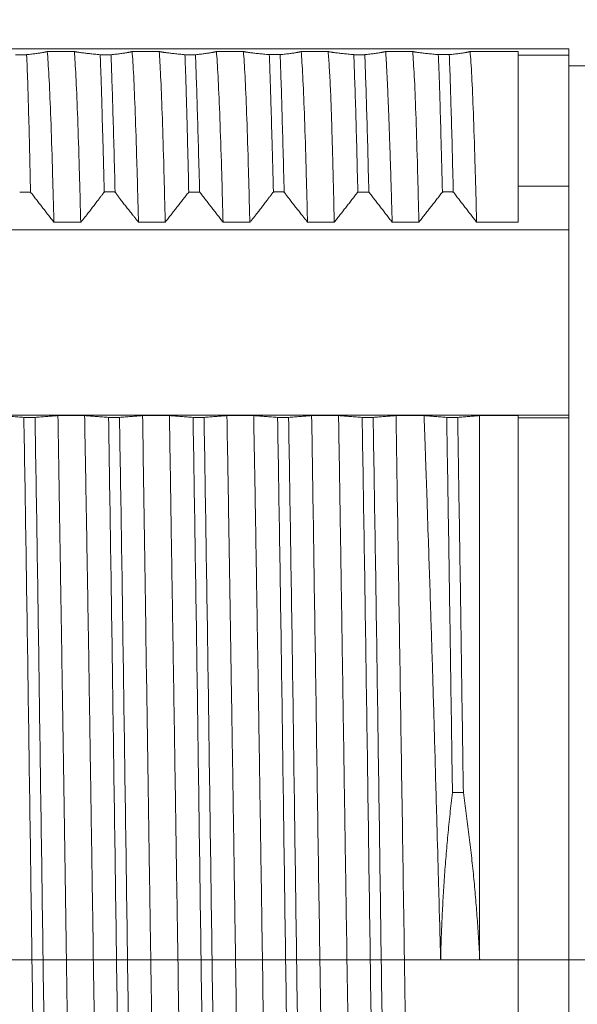
# Model space of a CAD drawing. Units: millimetres. Extents: x 2363 to 2660, y -417 to -201.
# Drawn here: x 2469 to 2476, y -314 to -303 of the extents above; entities that cross this region are included whole.
import ezdxf

# ---------------------------------------------------------------- set-up
doc = ezdxf.new("R2010")
doc.units = ezdxf.units.MM
doc.header["$MEASUREMENT"] = 0
doc.linetypes.add('CENTER', pattern=[50.8, 31.75, -6.35, 6.35, -6.35])
doc.layers.get('0').update_dxf_attribs({"lineweight": 30})
doc.layers.add('1', color=7, linetype='Continuous', true_color=0xffffff)
doc.styles.add('Romans字体', font='romans.shx', dxfattribs={"width": 0.75})
doc.dimstyles.new('01', dxfattribs={"dimscale": 0.9, "dimtxt": 3.5, "dimasz": 3, "dimexe": 1.2, "dimexo": 0.2, "dimgap": 0.8, "dimtad": 1, "dimdsep": 46, "dimtxsty": 'Romans字体', "dimcen": 0, "dimclrd": 1, "dimclre": 6, "dimclrt": 4, "dimazin": 2, "dimtfac": 1, "dimtofl": 0, "dimtmove": 0, "dimatfit": 3, "dimfxl": 1, "dimtolj": 1, "dimtzin": 0, "dimarcsym": 0})

# ---------------------------------------------------------------- blocks, each defined once
blk = doc.blocks.new('*D18')
at = {"color": 6, "lineweight": -2, "transparency": 16777216}
for p, q in [((2462.538, -303.169), (2462.538, -293.134)), ((2491.938, -304.408), (2491.938, -293.134))]:
    blk.add_line(p, q, dxfattribs=at)
at = {"color": 1, "lineweight": -2, "transparency": 16777216}
blk.add_line((2465.238, -294.214), (2489.238, -294.214), dxfattribs=at)
at = {"color": 1, "lineweight": 13, "transparency": 16777216}
for points in [[(2465.238, -293.764), (2465.238, -294.664), (2462.538, -294.214)], [(2489.238, -293.764), (2489.238, -294.664), (2491.938, -294.214)]]:
    blk.add_solid(points, dxfattribs=at)
at = {"layer": 'Defpoints', "color": 0, "lineweight": 13, "transparency": 16777216}
for p in [(2491.938, -294.214), (2462.538, -303.349), (2491.938, -304.588)]:
    blk.add_point(p, dxfattribs=at)
at = {"color": 4, "transparency": 16777216, "insert": (2477.238, -291.919), "char_height": 3.15, "attachment_point": 5, "style": 'Romans字体'}
blk.add_mtext('\\A1;29.4', dxfattribs=at)

msp = doc.modelspace()

# ---------------------------------------------------------------- linework, layer by layer
at = {"color": 1, "linetype": 'CENTER', "lineweight": 13}
msp.add_line((2496.034, -313.624), (2458.817, -313.624), dxfattribs=at)
at = {"layer": '1', "color": 7, "linetype": 'Continuous', "lineweight": 18}
for p, q in [((2469.369, -302.881), (2469.689, -302.881)), ((2470.372, -302.881), (2470.692, -302.881)), ((2471.369, -302.881), (2471.689, -302.881)), ((2472.372, -302.881), (2472.69, -302.881)), ((2473.371, -302.881), (2473.691, -302.881)), ((2474.37, -302.881), (2474.938, -302.881)), ((2474.938, -302.923), (2474.938, -302.881)), ((2475.538, -302.923), (2475.538, -302.849)), ((2474.938, -302.923), (2474.938, -304.471)), ((2474.938, -302.923), (2475.538, -302.923)), ((2475.538, -304.471), (2475.538, -302.923)), ((2476.006, -303.049), (2475.538, -303.049)), ((2475.538, -304.471), (2474.938, -304.471)), ((2474.938, -304.471), (2474.938, -304.899)), ((2475.538, -307.181), (2475.538, -304.988)), ((2475.538, -307.181), (2463.525, -307.181)), ((2469.493, -307.187), (2469.811, -307.187)), ((2470.495, -307.187), (2470.814, -307.187)), ((2471.492, -307.187), (2471.811, -307.187)), ((2472.495, -307.187), (2472.814, -307.187)), ((2473.492, -307.187), (2473.825, -307.187)), ((2474.093, -307.207), (2474.223, -307.207)), ((2474.481, -307.187), (2474.938, -307.187)), ((2474.938, -307.213), (2474.938, -307.187)), ((2474.938, -307.213), (2474.938, -320.036)), ((2474.938, -307.213), (2475.538, -307.213)), ((2475.538, -307.213), (2475.538, -307.181)), ((2475.538, -320.036), (2475.538, -307.213))]:
    msp.add_line(p, q, dxfattribs=at)
for points, degree in [([(2475.538, -302.849), (2463.538, -302.849)], 1), ([(2469.125, -302.917), (2469.299, -302.899), (2469.369, -302.881)], 2), ([(2469.689, -302.881), (2469.787, -302.899), (2469.995, -302.918)], 2), ([(2470.123, -302.918), (2470.303, -302.899), (2470.372, -302.881)], 2), ([(2470.692, -302.881), (2470.792, -302.899), (2470.997, -302.918)], 2), ([(2471.122, -302.918), (2471.298, -302.899), (2471.369, -302.881)], 2), ([(2471.689, -302.881), (2471.787, -302.899), (2471.995, -302.917)], 2), ([(2472.124, -302.917), (2472.302, -302.899), (2472.372, -302.881)], 2), ([(2472.69, -302.881), (2472.79, -302.899), (2472.994, -302.917)], 2), ([(2473.124, -302.917), (2473.299, -302.899), (2473.371, -302.881)], 2), ([(2473.691, -302.881), (2473.79, -302.899), (2473.994, -302.917)], 2), ([(2474.124, -302.917), (2474.3, -302.899), (2474.37, -302.881)], 2), ([(2469.125, -302.918), (2469.081, -302.918), (2469.037, -302.918), (2468.993, -302.918)], 3), ([(2469.995, -302.918), (2470.059, -302.918), (2470.123, -302.918)], 2), ([(2470.997, -302.918), (2471.059, -302.918), (2471.122, -302.918)], 2), ([(2471.995, -302.917), (2472.124, -302.917)], 1), ([(2473.124, -302.918), (2473.081, -302.918), (2473.037, -302.918), (2472.994, -302.918)], 3), ([(2473.994, -302.917), (2474.124, -302.917)], 1), ([(2475.538, -304.988), (2475.538, -304.471)], 1), ([(2469.171, -304.543), (2469.043, -304.543)], 1), ([(2469.447, -304.899), (2469.171, -304.543)], 1), ([(2470.17, -304.542), (2470.107, -304.539), (2470.043, -304.542)], 2), ([(2471.042, -304.543), (2470.764, -304.899)], 1), ([(2471.171, -304.543), (2471.042, -304.543)], 1), ([(2471.448, -304.899), (2471.172, -304.543)], 1), ([(2472.17, -304.542), (2472.107, -304.539), (2472.043, -304.542)], 2), ([(2473.042, -304.542), (2472.764, -304.899)], 1), ([(2473.172, -304.542), (2473.042, -304.542)], 1), ([(2473.448, -304.899), (2473.172, -304.542)], 1), ([(2474.043, -304.542), (2473.764, -304.899)], 1), ([(2474.17, -304.542), (2474.107, -304.539), (2474.043, -304.542)], 2), ([(2474.447, -304.899), (2474.171, -304.542)], 1), ([(2463.527, -304.988), (2475.538, -304.988)], 1), ([(2469.764, -304.899), (2469.447, -304.899)], 1), ([(2470.764, -304.899), (2470.447, -304.899)], 1), ([(2471.764, -304.899), (2471.448, -304.899)], 1), ([(2472.764, -304.899), (2472.447, -304.899)], 1), ([(2473.764, -304.899), (2473.448, -304.899)], 1), ([(2474.938, -304.899), (2474.447, -304.899)], 1), ([(2468.813, -307.187), (2469.092, -307.208)], 1), ([(2469.224, -307.207), (2469.18, -307.207), (2469.136, -307.207), (2469.092, -307.207)], 3), ([(2469.224, -307.208), (2469.493, -307.187)], 1), ([(2469.811, -307.187), (2470.094, -307.208)], 1), ([(2470.094, -307.208), (2470.223, -307.208)], 1), ([(2470.223, -307.208), (2470.495, -307.187)], 1), ([(2470.814, -307.187), (2471.093, -307.208)], 1), ([(2471.223, -307.207), (2471.18, -307.207), (2471.137, -307.207), (2471.093, -307.207)], 3), ([(2471.223, -307.208), (2471.492, -307.187)], 1), ([(2471.811, -307.187), (2472.093, -307.208)], 1), ([(2472.093, -307.208), (2472.223, -307.208)], 1), ([(2472.223, -307.208), (2472.495, -307.187)], 1), ([(2472.814, -307.187), (2473.093, -307.208)], 1), ([(2473.223, -307.207), (2473.18, -307.207), (2473.137, -307.207), (2473.093, -307.207)], 3), ([(2473.223, -307.208), (2473.492, -307.187)], 1), ([(2473.825, -307.187), (2474.093, -307.207)], 1), ([(2474.223, -307.207), (2474.481, -307.187)], 1), ([(2474.161, -311.646), (2474.042, -312.641), (2474.022, -313.624)], 2), ([(2474.484, -313.624), (2474.435, -312.633), (2474.29, -311.646)], 2), ([(2474.482, -313.624), (2474.329, -313.624), (2474.175, -313.624), (2474.022, -313.624)], 3)]:
    msp.add_open_spline(points, degree=degree, dxfattribs=at)
for points, degree, knots in [([(2469.369, -302.881), (2469.376, -302.954), (2469.382, -303.052), (2469.395, -303.296), (2469.402, -303.442), (2469.415, -303.782), (2469.421, -303.975), (2469.434, -304.405), (2469.441, -304.642), (2469.447, -304.899)], 3, [0, 0, 0, 0, 0.25, 0.25, 0.5, 0.5, 0.75, 0.75, 1, 1, 1, 1]), ([(2469.764, -304.899), (2469.758, -304.642), (2469.752, -304.405), (2469.739, -303.975), (2469.733, -303.782), (2469.72, -303.442), (2469.714, -303.296), (2469.701, -303.052), (2469.695, -302.954), (2469.689, -302.881)], 3, [0, 0, 0, 0, 0.25, 0.25, 0.5, 0.5, 0.75, 0.75, 1, 1, 1, 1]), ([(2470.372, -302.881), (2470.378, -302.954), (2470.385, -303.052), (2470.397, -303.296), (2470.403, -303.442), (2470.416, -303.782), (2470.422, -303.975), (2470.435, -304.405), (2470.441, -304.642), (2470.447, -304.899)], 3, [0, 0, 0, 0, 0.25, 0.25, 0.5, 0.5, 0.75, 0.75, 1, 1, 1, 1]), ([(2470.764, -304.899), (2470.758, -304.642), (2470.752, -304.405), (2470.74, -303.975), (2470.734, -303.782), (2470.722, -303.442), (2470.716, -303.296), (2470.704, -303.052), (2470.698, -302.954), (2470.692, -302.881)], 3, [0, 0, 0, 0, 0.25, 0.25, 0.5, 0.5, 0.75, 0.75, 1, 1, 1, 1]), ([(2471.369, -302.881), (2471.376, -302.954), (2471.382, -303.052), (2471.395, -303.296), (2471.402, -303.442), (2471.415, -303.782), (2471.421, -303.975), (2471.435, -304.405), (2471.441, -304.642), (2471.448, -304.899)], 3, [0, 0, 0, 0, 0.25, 0.25, 0.5, 0.5, 0.75, 0.75, 1, 1, 1, 1]), ([(2471.764, -304.899), (2471.758, -304.642), (2471.752, -304.405), (2471.739, -303.975), (2471.733, -303.782), (2471.72, -303.442), (2471.714, -303.296), (2471.702, -303.052), (2471.695, -302.954), (2471.689, -302.881)], 3, [0, 0, 0, 0, 0.25, 0.25, 0.5, 0.5, 0.75, 0.75, 1, 1, 1, 1]), ([(2472.372, -302.881), (2472.378, -302.954), (2472.384, -303.052), (2472.397, -303.296), (2472.403, -303.442), (2472.416, -303.782), (2472.422, -303.975), (2472.434, -304.405), (2472.441, -304.642), (2472.447, -304.899)], 3, [0, 0, 0, 0, 0.25, 0.25, 0.5, 0.5, 0.75, 0.75, 1, 1, 1, 1]), ([(2472.764, -304.899), (2472.762, -304.853), (2472.76, -304.748), (2472.756, -304.582), (2472.751, -304.389), (2472.745, -304.132), (2472.737, -303.865), (2472.73, -303.63), (2472.724, -303.458), (2472.718, -303.318), (2472.711, -303.187), (2472.705, -303.07), (2472.698, -302.965), (2472.693, -302.909), (2472.69, -302.881)], 3, [0, 0, 0, 0, 0.045354, 0.102144, 0.170369, 0.250028, 0.392234, 0.499975, 0.576682, 0.656042, 0.738053, 0.822717, 0.910032, 1, 1, 1, 1]), ([(2473.371, -302.881), (2473.372, -302.895), (2473.374, -302.922), (2473.377, -302.969), (2473.38, -303.02), (2473.383, -303.074), (2473.386, -303.132), (2473.389, -303.192), (2473.392, -303.256), (2473.395, -303.323), (2473.398, -303.392), (2473.401, -303.463), (2473.404, -303.536), (2473.408, -303.642), (2473.414, -303.787), (2473.42, -303.98), (2473.427, -304.187), (2473.434, -304.41), (2473.441, -304.646), (2473.446, -304.815), (2473.448, -304.899)], 3, [0, 0, 0, 0, 0.045744, 0.090747, 0.135009, 0.17853, 0.22131, 0.263348, 0.304646, 0.345202, 0.385017, 0.424091, 0.462424, 0.500015, 0.583346, 0.666676, 0.750007, 0.833338, 0.916669, 1, 1, 1, 1]), ([(2473.764, -304.899), (2473.758, -304.642), (2473.752, -304.405), (2473.74, -303.975), (2473.734, -303.782), (2473.722, -303.442), (2473.716, -303.296), (2473.703, -303.052), (2473.697, -302.954), (2473.691, -302.881)], 3, [0, 0, 0, 0, 0.25, 0.25, 0.5, 0.5, 0.75, 0.75, 1, 1, 1, 1]), ([(2474.37, -302.881), (2474.376, -302.954), (2474.383, -303.052), (2474.396, -303.296), (2474.402, -303.442), (2474.415, -303.782), (2474.421, -303.975), (2474.434, -304.405), (2474.441, -304.642), (2474.447, -304.899)], 3, [0, 0, 0, 0, 0.25, 0.25, 0.5, 0.5, 0.75, 0.75, 1, 1, 1, 1]), ([(2469.171, -304.543), (2469.163, -304.198), (2469.156, -303.888), (2469.141, -303.344), (2469.133, -303.11), (2469.125, -302.918)], 3, [0, 0, 0, 0, 0.5, 0.5, 1, 1, 1, 1]), ([(2469.995, -302.917), (2469.998, -302.992), (2470.004, -303.16), (2470.014, -303.494), (2470.027, -303.945), (2470.037, -304.333), (2470.043, -304.543)], 3, [0, 0, 0, 0, 0.183057, 0.410748, 0.683066, 1, 1, 1, 1]), ([(2470.171, -304.543), (2470.162, -304.201), (2470.154, -303.892), (2470.138, -303.349), (2470.13, -303.113), (2470.123, -302.917)], 3, [0, 0, 0, 0, 0.5, 0.5, 1, 1, 1, 1]), ([(2470.997, -302.918), (2470.999, -302.968), (2471.003, -303.073), (2471.009, -303.264), (2471.016, -303.499), (2471.024, -303.787), (2471.033, -304.133), (2471.039, -304.403), (2471.042, -304.544)], 3, [0, 0, 0, 0, 0.123712, 0.264606, 0.422684, 0.597943, 0.790382, 1, 1, 1, 1]), ([(2471.171, -304.544), (2471.162, -304.2), (2471.153, -303.89), (2471.137, -303.346), (2471.129, -303.112), (2471.122, -302.918)], 3, [0, 0, 0, 0, 0.5, 0.5, 1, 1, 1, 1]), ([(2471.995, -302.917), (2471.998, -302.997), (2472.004, -303.171), (2472.015, -303.513), (2472.028, -303.961), (2472.038, -304.34), (2472.043, -304.543)], 3, [0, 0, 0, 0, 0.193815, 0.425092, 0.693823, 1, 1, 1, 1]), ([(2472.171, -304.543), (2472.162, -304.201), (2472.154, -303.893), (2472.138, -303.349), (2472.131, -303.113), (2472.124, -302.917)], 3, [0, 0, 0, 0, 0.5, 0.5, 1, 1, 1, 1]), ([(2472.994, -302.918), (2473.002, -303.111), (2473.01, -303.345), (2473.026, -303.889), (2473.034, -304.198), (2473.042, -304.542)], 3, [0, 0, 0, 0, 0.5, 0.5, 1, 1, 1, 1]), ([(2473.172, -304.542), (2473.164, -304.198), (2473.156, -303.889), (2473.14, -303.345), (2473.132, -303.111), (2473.124, -302.918)], 3, [0, 0, 0, 0, 0.5, 0.5, 1, 1, 1, 1]), ([(2473.994, -302.917), (2473.997, -302.995), (2474.004, -303.167), (2474.015, -303.506), (2474.028, -303.955), (2474.037, -304.338), (2474.042, -304.542)], 3, [0, 0, 0, 0, 0.192148, 0.422869, 0.692156, 1, 1, 1, 1]), ([(2474.171, -304.543), (2474.163, -304.199), (2474.155, -303.889), (2474.139, -303.345), (2474.131, -303.111), (2474.124, -302.917)], 3, [0, 0, 0, 0, 0.5, 0.5, 1, 1, 1, 1]), ([(2470.043, -304.542), (2469.973, -304.632), (2469.838, -304.812), (2469.765, -304.899)], 2, [0, 0, 0, 0.500205, 1, 1, 1]), ([(2470.447, -304.899), (2470.378, -304.81), (2470.236, -304.633), (2470.171, -304.542)], 2, [0, 0, 0, 0.49982, 1, 1, 1]), ([(2472.043, -304.542), (2471.973, -304.632), (2471.838, -304.812), (2471.765, -304.899)], 2, [0, 0, 0, 0.500204, 1, 1, 1]), ([(2472.447, -304.899), (2472.378, -304.81), (2472.236, -304.633), (2472.171, -304.542)], 2, [0, 0, 0, 0.499821, 1, 1, 1]), ([(2469.092, -307.207), (2469.1, -307.677), (2469.108, -308.17), (2469.124, -309.194), (2469.132, -309.724), (2469.148, -310.809), (2469.156, -311.365), (2469.172, -312.488), (2469.18, -313.056), (2469.196, -314.192), (2469.204, -314.761), (2469.22, -315.884), (2469.228, -316.439), (2469.244, -317.525), (2469.252, -318.055), (2469.268, -319.079), (2469.276, -319.572), (2469.284, -320.041)], 3, [0, 0, 0, 0, 0.125, 0.125, 0.25, 0.25, 0.375, 0.375, 0.5, 0.5, 0.625, 0.625, 0.75, 0.75, 0.875, 0.875, 1, 1, 1, 1]), ([(2469.413, -320.041), (2469.405, -319.572), (2469.398, -319.079), (2469.382, -318.055), (2469.374, -317.525), (2469.358, -316.439), (2469.35, -315.884), (2469.334, -314.761), (2469.327, -314.192), (2469.311, -313.056), (2469.303, -312.488), (2469.287, -311.365), (2469.279, -310.809), (2469.264, -309.724), (2469.256, -309.194), (2469.24, -308.17), (2469.232, -307.677), (2469.224, -307.207)], 3, [0, 0, 0, 0, 0.125, 0.125, 0.25, 0.25, 0.375, 0.375, 0.5, 0.5, 0.625, 0.625, 0.75, 0.75, 0.875, 0.875, 1, 1, 1, 1]), ([(2469.692, -320.062), (2469.688, -319.803), (2469.68, -319.289), (2469.667, -318.467), (2469.654, -317.623), (2469.642, -316.758), (2469.629, -315.883), (2469.616, -315.003), (2469.603, -314.125), (2469.59, -313.255), (2469.577, -312.399), (2469.565, -311.563), (2469.552, -310.751), (2469.54, -309.967), (2469.528, -309.216), (2469.516, -308.5), (2469.505, -307.82), (2469.499, -307.396), (2469.495, -307.186)], 3, [0, 0, 0, 0, 0.068525, 0.136338, 0.203416, 0.26974, 0.335289, 0.400042, 0.463982, 0.52709, 0.589347, 0.650737, 0.711244, 0.770852, 0.829545, 0.88731, 0.944133, 1, 1, 1, 1]), ([(2469.811, -307.186), (2469.815, -307.454), (2469.825, -307.985), (2469.839, -308.833), (2469.854, -309.7), (2469.868, -310.583), (2469.881, -311.471), (2469.895, -312.357), (2469.913, -313.555), (2469.935, -315.07), (2469.962, -316.853), (2469.988, -318.552), (2470.003, -319.56), (2470.011, -320.062)], 3, [0, 0, 0, 0, 0.070874, 0.140706, 0.20944, 0.277021, 0.343399, 0.408525, 0.472355, 0.605022, 0.737362, 0.869108, 1, 1, 1, 1]), ([(2470.094, -307.21), (2470.101, -307.679), (2470.109, -308.173), (2470.125, -309.196), (2470.133, -309.726), (2470.148, -310.811), (2470.156, -311.366), (2470.172, -312.489), (2470.18, -313.057), (2470.196, -314.193), (2470.204, -314.76), (2470.22, -315.883), (2470.228, -316.438), (2470.243, -317.523), (2470.251, -318.053), (2470.267, -319.077), (2470.275, -319.57), (2470.283, -320.039)], 3, [0, 0, 0, 0, 0.125, 0.125, 0.25, 0.25, 0.375, 0.375, 0.5, 0.5, 0.625, 0.625, 0.75, 0.75, 0.875, 0.875, 1, 1, 1, 1]), ([(2470.414, -320.039), (2470.406, -319.57), (2470.398, -319.077), (2470.382, -318.053), (2470.374, -317.523), (2470.358, -316.438), (2470.35, -315.883), (2470.334, -314.76), (2470.326, -314.193), (2470.31, -313.057), (2470.302, -312.489), (2470.286, -311.366), (2470.278, -310.811), (2470.262, -309.726), (2470.255, -309.196), (2470.239, -308.173), (2470.231, -307.679), (2470.223, -307.21)], 3, [0, 0, 0, 0, 0.125, 0.125, 0.25, 0.25, 0.375, 0.375, 0.5, 0.5, 0.625, 0.625, 0.75, 0.75, 0.875, 0.875, 1, 1, 1, 1]), ([(2470.695, -320.062), (2470.691, -319.798), (2470.681, -319.272), (2470.667, -318.43), (2470.653, -317.562), (2470.64, -316.671), (2470.626, -315.767), (2470.612, -314.856), (2470.598, -313.948), (2470.584, -313.047), (2470.571, -312.161), (2470.555, -311.095), (2470.536, -309.854), (2470.516, -308.462), (2470.503, -307.614), (2470.496, -307.186)], 3, [0, 0, 0, 0, 0.069929, 0.139325, 0.208144, 0.276346, 0.343892, 0.410745, 0.476867, 0.542225, 0.606784, 0.670512, 0.777983, 0.88786, 1, 1, 1, 1]), ([(2470.813, -307.186), (2470.818, -307.463), (2470.827, -308.01), (2470.84, -308.88), (2470.854, -309.76), (2470.868, -310.646), (2470.882, -311.526), (2470.895, -312.393), (2470.913, -313.575), (2470.936, -315.08), (2470.963, -316.861), (2470.989, -318.556), (2471.005, -319.562), (2471.013, -320.063)], 3, [0, 0, 0, 0, 0.073294, 0.144763, 0.214354, 0.28202, 0.347716, 0.411399, 0.47303, 0.60579, 0.738002, 0.869469, 1, 1, 1, 1]), ([(2471.093, -307.207), (2471.101, -307.677), (2471.109, -308.17), (2471.125, -309.194), (2471.133, -309.724), (2471.149, -310.81), (2471.156, -311.365), (2471.172, -312.488), (2471.18, -313.056), (2471.196, -314.193), (2471.204, -314.761), (2471.22, -315.884), (2471.228, -316.439), (2471.244, -317.525), (2471.252, -318.055), (2471.268, -319.079), (2471.276, -319.572), (2471.284, -320.041)], 3, [0, 0, 0, 0, 0.125, 0.125, 0.25, 0.25, 0.375, 0.375, 0.5, 0.5, 0.625, 0.625, 0.75, 0.75, 0.875, 0.875, 1, 1, 1, 1]), ([(2471.414, -320.041), (2471.406, -319.572), (2471.398, -319.079), (2471.382, -318.055), (2471.374, -317.525), (2471.358, -316.439), (2471.35, -315.884), (2471.334, -314.761), (2471.326, -314.193), (2471.31, -313.056), (2471.302, -312.488), (2471.286, -311.365), (2471.279, -310.81), (2471.263, -309.724), (2471.255, -309.194), (2471.239, -308.17), (2471.231, -307.677), (2471.223, -307.207)], 3, [0, 0, 0, 0, 0.125, 0.125, 0.25, 0.25, 0.375, 0.375, 0.5, 0.5, 0.625, 0.625, 0.75, 0.75, 0.875, 0.875, 1, 1, 1, 1]), ([(2471.693, -320.062), (2471.689, -319.789), (2471.68, -319.245), (2471.666, -318.372), (2471.653, -317.474), (2471.639, -316.554), (2471.626, -315.622), (2471.612, -314.686), (2471.598, -313.753), (2471.584, -312.832), (2471.57, -311.928), (2471.557, -311.049), (2471.543, -310.198), (2471.53, -309.383), (2471.518, -308.607), (2471.506, -307.87), (2471.498, -307.413), (2471.494, -307.186)], 3, [0, 0, 0, 0, 0.07237, 0.144042, 0.214987, 0.285176, 0.35458, 0.423173, 0.490928, 0.55782, 0.623826, 0.688921, 0.753084, 0.816293, 0.878528, 0.93977, 1, 1, 1, 1]), ([(2471.81, -307.186), (2471.815, -307.455), (2471.825, -307.987), (2471.839, -308.837), (2471.853, -309.706), (2471.868, -310.589), (2471.881, -311.476), (2471.895, -312.361), (2471.913, -313.557), (2471.935, -315.071), (2471.962, -316.854), (2471.988, -318.552), (2472.003, -319.56), (2472.011, -320.062)], 3, [0, 0, 0, 0, 0.071096, 0.141082, 0.209899, 0.277491, 0.343808, 0.408798, 0.472418, 0.605105, 0.737441, 0.86916, 1, 1, 1, 1]), ([(2472.093, -307.21), (2472.101, -307.679), (2472.109, -308.172), (2472.125, -309.196), (2472.133, -309.726), (2472.149, -310.811), (2472.156, -311.366), (2472.172, -312.489), (2472.18, -313.057), (2472.196, -314.192), (2472.204, -314.76), (2472.22, -315.883), (2472.228, -316.438), (2472.244, -317.523), (2472.252, -318.053), (2472.268, -319.076), (2472.276, -319.57), (2472.284, -320.039)], 3, [0, 0, 0, 0, 0.125, 0.125, 0.25, 0.25, 0.375, 0.375, 0.5, 0.5, 0.625, 0.625, 0.75, 0.75, 0.875, 0.875, 1, 1, 1, 1]), ([(2472.414, -320.039), (2472.406, -319.57), (2472.398, -319.076), (2472.382, -318.053), (2472.374, -317.523), (2472.358, -316.438), (2472.35, -315.883), (2472.334, -314.76), (2472.326, -314.192), (2472.31, -313.057), (2472.302, -312.489), (2472.286, -311.366), (2472.279, -310.811), (2472.263, -309.726), (2472.255, -309.196), (2472.239, -308.172), (2472.231, -307.679), (2472.223, -307.21)], 3, [0, 0, 0, 0, 0.125, 0.125, 0.25, 0.25, 0.375, 0.375, 0.5, 0.5, 0.625, 0.625, 0.75, 0.75, 0.875, 0.875, 1, 1, 1, 1]), ([(2472.695, -320.062), (2472.691, -319.818), (2472.682, -319.332), (2472.669, -318.557), (2472.657, -317.761), (2472.644, -316.946), (2472.631, -316.119), (2472.618, -315.286), (2472.606, -314.454), (2472.589, -313.329), (2472.567, -311.907), (2472.543, -310.233), (2472.518, -308.627), (2472.504, -307.666), (2472.496, -307.186)], 3, [0, 0, 0, 0, 0.064796, 0.129008, 0.192602, 0.255547, 0.31781, 0.379362, 0.440173, 0.500216, 0.624612, 0.749503, 0.874696, 1, 1, 1, 1]), ([(2472.814, -307.187), (2472.819, -307.457), (2472.827, -307.994), (2472.841, -308.851), (2472.854, -309.727), (2472.868, -310.617), (2472.881, -311.511), (2472.895, -312.403), (2472.913, -313.59), (2472.936, -315.085), (2472.962, -316.846), (2472.987, -318.542), (2473.004, -319.555), (2473.012, -320.063)], 3, [0, 0, 0, 0, 0.071738, 0.142278, 0.211589, 0.279642, 0.34641, 0.411867, 0.475987, 0.605681, 0.736333, 0.867817, 1, 1, 1, 1]), ([(2473.093, -307.207), (2473.101, -307.677), (2473.109, -308.17), (2473.125, -309.193), (2473.133, -309.723), (2473.149, -310.809), (2473.157, -311.364), (2473.173, -312.488), (2473.181, -313.056), (2473.197, -314.192), (2473.205, -314.76), (2473.221, -315.883), (2473.229, -316.438), (2473.244, -317.524), (2473.252, -318.054), (2473.268, -319.078), (2473.276, -319.571), (2473.284, -320.041)], 3, [0, 0, 0, 0, 0.125, 0.125, 0.25, 0.25, 0.375, 0.375, 0.5, 0.5, 0.625, 0.625, 0.75, 0.75, 0.875, 0.875, 1, 1, 1, 1]), ([(2473.414, -320.041), (2473.406, -319.571), (2473.398, -319.078), (2473.382, -318.054), (2473.374, -317.524), (2473.359, -316.438), (2473.351, -315.883), (2473.335, -314.76), (2473.327, -314.192), (2473.311, -313.056), (2473.303, -312.488), (2473.287, -311.364), (2473.279, -310.809), (2473.263, -309.723), (2473.255, -309.193), (2473.239, -308.17), (2473.231, -307.677), (2473.223, -307.207)], 3, [0, 0, 0, 0, 0.125, 0.125, 0.25, 0.25, 0.375, 0.375, 0.5, 0.5, 0.625, 0.625, 0.75, 0.75, 0.875, 0.875, 1, 1, 1, 1]), ([(2473.695, -320.062), (2473.69, -319.765), (2473.68, -319.179), (2473.665, -318.245), (2473.65, -317.302), (2473.635, -316.359), (2473.62, -315.428), (2473.606, -314.517), (2473.589, -313.334), (2473.567, -311.877), (2473.541, -310.192), (2473.516, -308.6), (2473.501, -307.655), (2473.494, -307.186)], 3, [0, 0, 0, 0, 0.078582, 0.154903, 0.228889, 0.300471, 0.369587, 0.436178, 0.50019, 0.627365, 0.753186, 0.877459, 1, 1, 1, 1]), ([(2474.022, -313.624), (2474.02, -313.567), (2474.016, -313.396), (2474.006, -313.056), (2473.992, -312.547), (2473.973, -311.857), (2473.951, -311.075), (2473.928, -310.27), (2473.903, -309.472), (2473.88, -308.76), (2473.859, -308.161), (2473.845, -307.738), (2473.834, -307.426), (2473.828, -307.256), (2473.825, -307.187)], 3, [0, 0, 0, 0, 0.024942, 0.074426, 0.148451, 0.24701, 0.377076, 0.495689, 0.611266, 0.746761, 0.836317, 0.908377, 0.962939, 1, 1, 1, 1]), ([(2474.093, -307.207), (2474.099, -307.542), (2474.104, -307.888), (2474.116, -308.599), (2474.121, -308.964), (2474.133, -309.71), (2474.138, -310.09), (2474.15, -310.861), (2474.155, -311.252), (2474.161, -311.646)], 3, [0, 0, 0, 0, 0.25, 0.25, 0.5, 0.5, 0.75, 0.75, 1, 1, 1, 1]), ([(2474.29, -311.646), (2474.284, -311.252), (2474.279, -310.861), (2474.267, -310.09), (2474.262, -309.71), (2474.251, -308.964), (2474.245, -308.599), (2474.234, -307.888), (2474.228, -307.542), (2474.223, -307.207)], 3, [0, 0, 0, 0, 0.25, 0.25, 0.5, 0.5, 0.75, 0.75, 1, 1, 1, 1]), ([(2474.481, -307.187), (2474.481, -307.65), (2474.481, -308.14), (2474.481, -309.161), (2474.481, -309.692), (2474.481, -310.783), (2474.481, -311.343), (2474.481, -312.476), (2474.481, -313.05), (2474.481, -313.624)], 3, [0, 0, 0, 0, 0.25, 0.25, 0.5, 0.5, 0.75, 0.75, 1, 1, 1, 1]), ([(2474.161, -311.646), (2474.183, -311.646), (2474.225, -311.646), (2474.268, -311.646), (2474.289, -311.646)], 3, [0, 0, 0, 0, 0.500021, 1, 1, 1, 1])]:
    msp.add_open_spline(points, degree=degree, knots=knots, dxfattribs=at)

# ---------------------------------------------------------------- dimensions: what is measured, and where the dimension line sits
dim = msp.add_linear_dim(base=(2491.938, -294.214), p1=(2462.538, -303.349), p2=(2491.938, -304.588), dimstyle='01')
dim.commit()
dim.dimension.update_dxf_attribs({"geometry": '*D18', "text_midpoint": (2477.238, -291.919)})

doc.saveas('drawing.dxf')
